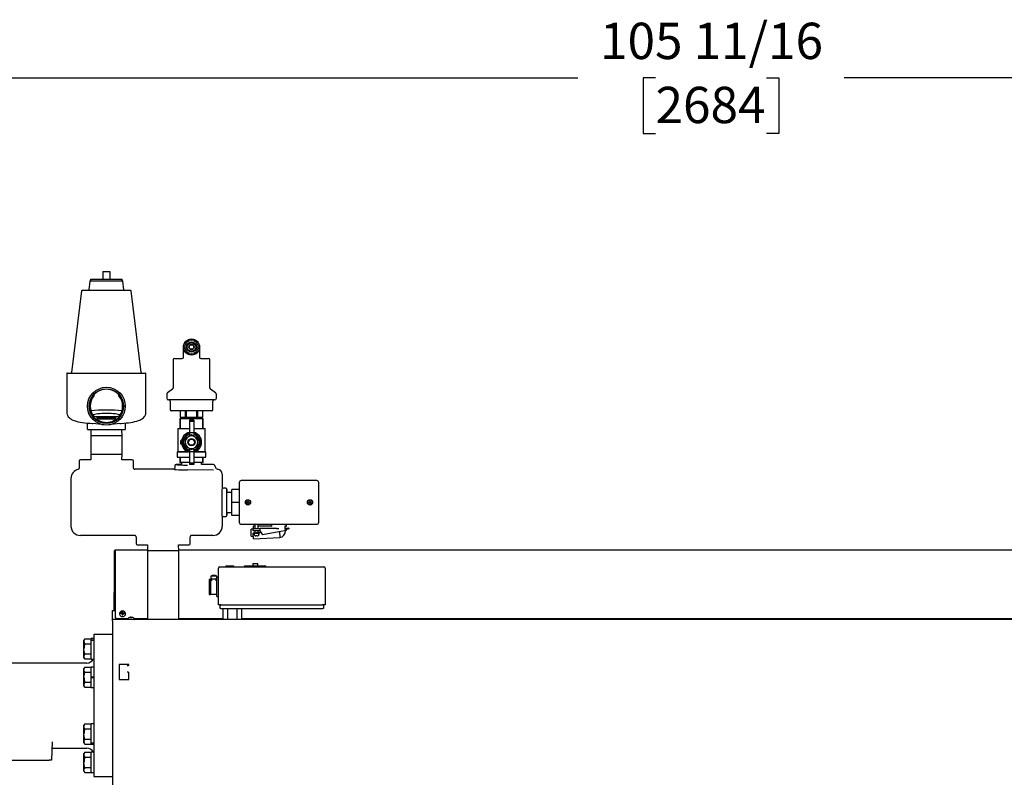
# Model space of a CAD drawing. Units: inches. Extents: x 0.7 to 16.5, y 1 to 10.2.
# Drawn here: x 6.9 to 9, y 6.2 to 7.8 of the extents above; entities that cross this region are included whole.
import ezdxf

# ---------------------------------------------------------------- set-up
doc = ezdxf.new("R2010")
doc.units = ezdxf.units.IN
doc.header["$MEASUREMENT"] = 0
doc.layers.add('FORMAT', color=7, linetype='Continuous')
doc.styles.add('SLDTEXTSTYLE0', font='TXT', dxfattribs={"width": 0.605})
doc.dimstyles.new('SLDDIMSTYLE0', dxfattribs={"dimtxt": 0.08, "dimasz": 0.13, "dimexe": 0, "dimexo": 0.0625, "dimgap": 0.02, "dimtad": 0, "dimtih": 1, "dimtoh": 1, "dimdec": 6, "dimlfac": 24, "dimrnd": 1e-09, "dimzin": 12, "dimdsep": 46, "dimlunit": 5, "dimtxsty": 'SLDTEXTSTYLE0', "dimsah": 1, "dimcen": 0.09, "dimadec": 0, "dimazin": 3, "dimtfac": 1, "dimtdec": 6, "dimtofl": 0, "dimtmove": 0, "dimatfit": 3, "dimfxl": 0, "dimfrac": 2, "dimtolj": 1, "dimtzin": 12, "dimarcsym": 0})

# ---------------------------------------------------------------- blocks, each defined once
blk = doc.blocks.new('_D_5')
at = {"layer": 'FORMAT'}
for p, q in [((6.5814, 6.4914), (6.5814, 7.8198)), ((10.985, 5.8207), (10.985, 7.8198)), ((6.5814, 7.6948), (8.1056, 7.6948)), ((8.2767, 7.6947), (8.2492, 7.6947)), ((8.2492, 7.6947), (8.2492, 7.572)), ((8.5212, 7.6947), (8.5487, 7.6947)), ((8.5487, 7.6947), (8.5487, 7.572)), ((10.985, 7.6948), (8.6922, 7.6948)), ((8.2492, 7.572), (8.2767, 7.572)), ((8.5487, 7.572), (8.5212, 7.572))]:
    blk.add_line(p, q, dxfattribs=at)
for points in [[(6.5814, 7.6948), (6.7114, 7.6748), (6.7114, 7.7148)], [(10.985, 7.6948), (10.855, 7.7148), (10.855, 7.6748)]]:
    blk.add_solid(points, dxfattribs=at)
at = {"layer": 'FORMAT', "char_height": 0.08, "attachment_point": 1, "style": 'SLDTEXTSTYLE0'}
for s, insert in [('105 11/16', (8.1545, 7.8162)), ('2684', (8.2767, 7.6751))]:
    blk.add_mtext(s, dxfattribs=dict(at, insert=insert))

msp = doc.modelspace()

# ---------------------------------------------------------------- linework, layer by layer
at = {"color": 7, "linetype": 'Continuous', "lineweight": 25}
for p, q in [((7.0592705, 7.26870842), (7.0748955, 7.26870842)), ((7.0592705, 7.26870842), (7.0592705, 7.25178134)), ((7.0748955, 7.26870842), (7.0748955, 7.25178134)), ((7.03068531, 7.24673169), (7.02842715, 7.22834044)), ((7.03197768, 7.25178134), (7.03197768, 7.24787509)), ((7.03197768, 7.25178134), (7.10218832, 7.25178134)), ((7.03197768, 7.24787509), (7.10218832, 7.24787509)), ((7.03197768, 7.24787509), (7.10218832, 7.24787509)), ((7.10218832, 7.24787509), (7.10218832, 7.25178134)), ((7.10573886, 7.22834044), (7.1034807, 7.24673169)), ((7.01252136, 7.22605365), (6.99040048, 7.04589349)), ((7.01381374, 7.22719705), (7.12035226, 7.22719705)), ((7.14376553, 7.04589349), (7.12164464, 7.22605365)), ((7.23687467, 7.07890911), (7.23687467, 7.10208759)), ((7.27229133, 7.10208759), (7.27229133, 7.07890911)), ((7.21437467, 7.07427509), (7.21437467, 7.01221444)), ((7.21697883, 7.07687926), (7.2342705, 7.07687926)), ((7.2748955, 7.07687926), (7.29218717, 7.07687926)), ((7.29479133, 7.01221444), (7.29479133, 7.07427509)), ((6.97984342, 7.04344801), (6.97984342, 6.95898567)), ((6.9811455, 7.04475009), (7.1530205, 7.04475009)), ((7.15432258, 6.95898567), (7.15432258, 7.04344801)), ((7.21274966, 7.00904352), (7.20152051, 7.000965)), ((7.30764549, 7.000965), (7.29641635, 7.00904352)), ((7.03951556, 6.9966856), (7.03951556, 6.99469325)), ((7.09465044, 6.99469325), (7.09465044, 6.9966856)), ((7.1998955, 6.99779408), (7.1998955, 6.98953551)), ((7.30536425, 6.98562926), (7.20380175, 6.98562926)), ((7.3092705, 6.98953551), (7.3092705, 6.99779408)), ((7.1086112, 6.97065992), (7.10861819, 6.97332712)), ((7.20729133, 6.98302509), (7.20729133, 6.96406676)), ((7.30187467, 6.96406676), (7.30187467, 6.98302509)), ((7.03932931, 6.94920009), (7.09483669, 6.94920009)), ((7.03951556, 6.9489736), (7.03951556, 6.94698125)), ((7.04519529, 6.94579176), (7.067083, 6.94390566)), ((7.04519529, 6.94579176), (7.067083, 6.94579176)), ((7.067083, 6.94390566), (7.08897072, 6.94579176)), ((7.067083, 6.94579176), (7.067083, 6.94390566)), ((7.067083, 6.94579176), (7.08897072, 6.94579176)), ((7.09465044, 6.94698125), (7.09465044, 6.9489736)), ((7.102531, 6.94993478), (7.10360744, 6.95202695)), ((7.2992705, 6.96146259), (7.2098955, 6.96146259)), ((7.22916633, 6.94479592), (7.22916633, 6.92283759)), ((7.22916633, 6.94479592), (7.23067928, 6.94479592)), ((7.229583, 6.96146259), (7.229583, 6.94729592)), ((7.22959896, 6.94729592), (7.229583, 6.94729592)), ((7.22959896, 6.96146259), (7.22959896, 6.94729592)), ((7.22959896, 6.94729592), (7.23545827, 6.94729592)), ((7.23067928, 6.92283759), (7.23067928, 6.94479592)), ((7.23067928, 6.94479592), (7.25307006, 6.94479592)), ((7.23249967, 6.94729592), (7.23270459, 6.94479592)), ((7.23545827, 6.94729592), (7.24131759, 6.94729592)), ((7.24131759, 6.94729592), (7.24131759, 6.96146259)), ((7.24286437, 6.94729592), (7.24131759, 6.94729592)), ((7.24286437, 6.96146259), (7.24286437, 6.94729592)), ((7.24286437, 6.94729592), (7.254583, 6.94729592)), ((7.25933613, 6.94117092), (7.24982988, 6.94117092)), ((7.24982988, 6.94117092), (7.24982988, 6.93836854)), ((7.25307006, 6.94479592), (7.25307006, 6.94117092)), ((7.25307006, 6.94479592), (7.25609594, 6.94479592)), ((7.254583, 6.94729592), (7.26630164, 6.94729592)), ((7.25609594, 6.94117092), (7.25609594, 6.94479592)), ((7.25609594, 6.94479592), (7.27848672, 6.94479592)), ((7.25933613, 6.94117092), (7.25933613, 6.93836854)), ((7.26630164, 6.94729592), (7.26630164, 6.96146259)), ((7.26784841, 6.94729592), (7.26630164, 6.94729592)), ((7.26784841, 6.96146259), (7.26784841, 6.94729592)), ((7.26784841, 6.94729592), (7.27370773, 6.94729592)), ((7.27370773, 6.94729592), (7.27956705, 6.94729592)), ((7.27646142, 6.94479592), (7.27666633, 6.94729592)), ((7.27848672, 6.94479592), (7.27848672, 6.92283759)), ((7.27848672, 6.94479592), (7.27999967, 6.94479592)), ((7.27956705, 6.94729592), (7.27956705, 6.96146259)), ((7.279583, 6.94729592), (7.27956705, 6.94729592)), ((7.279583, 6.94729592), (7.279583, 6.96146259)), ((7.27999967, 6.92283759), (7.27999967, 6.94479592)), ((7.02541633, 6.92105217), (7.02541633, 6.93458768)), ((7.02736946, 6.91975009), (7.02671842, 6.91975009)), ((7.06643196, 6.91975009), (7.02736946, 6.91975009)), ((7.03289106, 6.91975009), (7.03249967, 6.90717926)), ((7.04805043, 6.93996878), (7.05073737, 6.93996878)), ((7.06773404, 6.91975009), (7.06643196, 6.91975009)), ((7.10679654, 6.91975009), (7.06773404, 6.91975009)), ((7.08342863, 6.93996878), (7.08611557, 6.93996878)), ((7.10166633, 6.90717926), (7.10127494, 6.91975009)), ((7.10744758, 6.91975009), (7.10679654, 6.91975009)), ((7.10874967, 6.93459521), (7.10874967, 6.92105217)), ((7.22433961, 6.92283759), (7.22433961, 6.87197028)), ((7.22433961, 6.92283759), (7.24982988, 6.92283759)), ((7.25933613, 6.93836854), (7.24982988, 6.93836854)), ((7.24982988, 6.93836854), (7.24982988, 6.91320399)), ((7.25933613, 6.93836854), (7.25933613, 6.91320399)), ((7.25933613, 6.92283759), (7.28482639, 6.92283759)), ((7.28482639, 6.87197028), (7.28482639, 6.92283759)), ((7.03249967, 6.90717926), (7.03249967, 6.86622092)), ((7.03249967, 6.90717926), (7.10166633, 6.90717926)), ((7.10166633, 6.86622092), (7.10166633, 6.90717926)), ((7.24765136, 6.90434354), (7.24071972, 6.90034156)), ((7.24071972, 6.90034156), (7.24071972, 6.89233759)), ((7.254583, 6.90834553), (7.24765136, 6.90434354)), ((7.25933613, 6.91320399), (7.24982988, 6.91320399)), ((7.24982988, 6.91320399), (7.24982988, 6.90744664)), ((7.24982988, 6.90744664), (7.25302609, 6.90744664)), ((7.26151464, 6.90434354), (7.254583, 6.90834553)), ((7.25613991, 6.90744664), (7.25933613, 6.90744664)), ((7.25933613, 6.91320399), (7.25933613, 6.90744664)), ((7.26844628, 6.90034156), (7.26151464, 6.90434354)), ((7.26844628, 6.89233759), (7.26844628, 6.90034156)), ((7.23109342, 6.88829743), (7.23109342, 6.89637775)), ((7.23271347, 6.89637775), (7.23109342, 6.89637775)), ((7.23271347, 6.88829743), (7.23109342, 6.88829743)), ((7.24071972, 6.89233759), (7.24071972, 6.88433362)), ((7.24071972, 6.88433362), (7.24765136, 6.88033164)), ((7.24765136, 6.88033164), (7.254583, 6.87632965)), ((7.24982988, 6.87722854), (7.24982988, 6.87147119)), ((7.25302609, 6.87722854), (7.24982988, 6.87722854)), ((7.254583, 6.87632965), (7.26151464, 6.88033164)), ((7.25933613, 6.87722854), (7.25613991, 6.87722854)), ((7.25933613, 6.87722854), (7.25933613, 6.87147119)), ((7.26151464, 6.88033164), (7.26844628, 6.88433362)), ((7.26844628, 6.88433362), (7.26844628, 6.89233759)), ((7.03249967, 6.86622092), (7.03289111, 6.8536485)), ((7.03249967, 6.86622092), (7.10166633, 6.86622092)), ((7.10127489, 6.8536485), (7.10166633, 6.86622092)), ((7.22281217, 6.87133759), (7.22281217, 6.85950426)), ((7.22281217, 6.87133759), (7.24726186, 6.87133759)), ((7.22281217, 6.85950426), (7.24982988, 6.85950426)), ((7.22433961, 6.87197028), (7.22370692, 6.87133759)), ((7.22433961, 6.87197028), (7.24565151, 6.87197028)), ((7.22916633, 6.85950426), (7.22916633, 6.84767092)), ((7.23067928, 6.84767092), (7.23067928, 6.85950426)), ((7.25933613, 6.87147119), (7.24982988, 6.87147119)), ((7.24982988, 6.87147119), (7.24982988, 6.84630664)), ((7.25933613, 6.87147119), (7.25933613, 6.84630664)), ((7.25933613, 6.85950426), (7.28635383, 6.85950426)), ((7.26190414, 6.87133759), (7.28635383, 6.87133759)), ((7.2635145, 6.87197028), (7.28482639, 6.87197028)), ((7.27848672, 6.85950426), (7.27848672, 6.84767092)), ((7.27999967, 6.84767092), (7.27999967, 6.85950426)), ((7.28545908, 6.87133759), (7.28482639, 6.87197028)), ((7.28635383, 6.85950426), (7.28635383, 6.87133759)), ((7.00734521, 6.85104434), (7.00734521, 6.83542251)), ((7.03289111, 6.8536485), (7.00994938, 6.8536485)), ((7.00994938, 6.85364692), (7.00994938, 6.8536485)), ((7.12421662, 6.8536485), (7.10127489, 6.8536485)), ((7.12421662, 6.85364692), (7.12421662, 6.8536485)), ((7.12682079, 6.83542251), (7.12682079, 6.85104434)), ((7.21552061, 6.83281676), (7.12942416, 6.83281676)), ((7.21812467, 6.84062767), (7.21812467, 6.83542251)), ((7.23244341, 6.84323184), (7.22072883, 6.84323184)), ((7.22072883, 6.84323184), (7.22072883, 6.84323025)), ((7.22916633, 6.84767092), (7.23067928, 6.84767092)), ((7.24982988, 6.84767092), (7.23067928, 6.84767092)), ((7.23228912, 6.84767092), (7.23244341, 6.84323184)), ((7.25933613, 6.84630664), (7.24982988, 6.84630664)), ((7.24982988, 6.84630664), (7.24982988, 6.84350426)), ((7.25933613, 6.84350426), (7.24982988, 6.84350426)), ((7.27848672, 6.84767092), (7.25933613, 6.84767092)), ((7.25933613, 6.84630664), (7.25933613, 6.84350426)), ((7.27672259, 6.84323184), (7.27687688, 6.84767092)), ((7.30314352, 6.84323184), (7.27672259, 6.84323184)), ((7.27848672, 6.84767092), (7.27999967, 6.84767092)), ((7.30314352, 6.84323025), (7.30314352, 6.84323184)), ((7.30539846, 6.84193035), (7.30539743, 6.84192975)), ((7.30991061, 6.83411983), (7.30539846, 6.84193035)), ((6.988958, 6.81254114), (6.988958, 6.70780407)), ((7.3028432, 6.83097258), (7.24475818, 6.83149969)), ((7.32229133, 6.82240957), (7.32229133, 6.79375414)), ((7.33010225, 6.79115009), (7.32489709, 6.79115009)), ((7.35979133, 6.80351454), (7.35979133, 6.71628564)), ((7.53028079, 6.80802509), (7.36430188, 6.80802509)), ((7.53479133, 6.71628564), (7.53479133, 6.80351454)), ((7.33270483, 6.78854592), (7.33270641, 6.78854592)), ((7.33270641, 6.78177509), (7.33270641, 6.78854592)), ((7.34312467, 6.78177509), (7.33270641, 6.78177509)), ((7.35979133, 6.78854592), (7.34312467, 6.78854592)), ((7.34312467, 6.75990009), (7.34312467, 6.78854592)), ((7.35979133, 6.75990009), (7.34312467, 6.75990009)), ((7.34312467, 6.73125426), (7.34312467, 6.75990009)), ((7.37722108, 6.76048898), (7.37607305, 6.76048898)), ((7.37607305, 6.7593112), (7.37722108, 6.7593112)), ((7.37803286, 6.76082523), (7.37722108, 6.76048898)), ((7.37722108, 6.7593112), (7.37803286, 6.75897495)), ((7.37836911, 6.76163701), (7.37803286, 6.76082523)), ((7.37803286, 6.75897495), (7.37836911, 6.75816317)), ((7.37836911, 6.76278505), (7.37836911, 6.76163701)), ((7.37836911, 6.75816317), (7.37836911, 6.75701514)), ((7.37954689, 6.76163701), (7.37954689, 6.76278505)), ((7.37988314, 6.76082523), (7.37954689, 6.76163701)), ((7.37954689, 6.75816317), (7.37988314, 6.75897495)), ((7.37954689, 6.75701514), (7.37954689, 6.75816317)), ((7.38069492, 6.76048898), (7.37988314, 6.76082523)), ((7.37988314, 6.75897495), (7.38069492, 6.7593112)), ((7.38184296, 6.76048898), (7.38069492, 6.76048898)), ((7.38069492, 6.7593112), (7.38184296, 6.7593112)), ((7.51388775, 6.76048898), (7.51273971, 6.76048898)), ((7.51273971, 6.7593112), (7.51388775, 6.7593112)), ((7.51469953, 6.76082523), (7.51388775, 6.76048898)), ((7.51388775, 6.7593112), (7.51469953, 6.75897495)), ((7.51503578, 6.76163701), (7.51469953, 6.76082523)), ((7.51469953, 6.75897495), (7.51503578, 6.75816317)), ((7.51503578, 6.76278505), (7.51503578, 6.76163701)), ((7.51503578, 6.75816317), (7.51503578, 6.75701514)), ((7.51621356, 6.76163701), (7.51621356, 6.76278505)), ((7.51654981, 6.76082523), (7.51621356, 6.76163701)), ((7.51621356, 6.75816317), (7.51654981, 6.75897495)), ((7.51621356, 6.75701514), (7.51621356, 6.75816317)), ((7.51736159, 6.76048898), (7.51654981, 6.76082523)), ((7.51654981, 6.75897495), (7.51736159, 6.7593112)), ((7.51850962, 6.76048898), (7.51736159, 6.76048898)), ((7.51736159, 6.7593112), (7.51850962, 6.7593112)), ((7.32229133, 6.72604605), (7.32229133, 6.70780407)), ((7.32489709, 6.72865009), (7.33010225, 6.72865009)), ((7.33270641, 6.73125426), (7.33270483, 6.73125426)), ((7.33270641, 6.73802509), (7.34312467, 6.73802509)), ((7.33270641, 6.73125426), (7.33270641, 6.73802509)), ((7.35979133, 6.73125426), (7.34312467, 6.73125426)), ((7.36430188, 6.71177509), (7.53028079, 6.71177509)), ((7.390208, 6.70704592), (7.390208, 6.70207925)), ((7.390208, 6.69807925), (7.390208, 6.70207925)), ((7.39443717, 6.70746259), (7.39062467, 6.70746259)), ((7.39062467, 6.70249592), (7.40491633, 6.70249592)), ((7.39443717, 6.71177509), (7.39443717, 6.7117333)), ((7.39447896, 6.71177509), (7.39443717, 6.7117333)), ((7.39443717, 6.7117333), (7.39443717, 6.70249592)), ((7.39443717, 6.7117333), (7.40110383, 6.7117333)), ((7.40110383, 6.7117333), (7.40106204, 6.71177509)), ((7.40110383, 6.7117333), (7.40110383, 6.71177509)), ((7.40110383, 6.70249592), (7.40110383, 6.7117333)), ((7.43031263, 6.70746259), (7.40110383, 6.70746259)), ((7.40491633, 6.70249592), (7.40574967, 6.70249592)), ((7.405333, 6.70207925), (7.405333, 6.69807925)), ((7.44203737, 6.70249592), (7.40574967, 6.70249592)), ((7.43072883, 6.71177509), (7.43072883, 6.70787882)), ((7.44203737, 6.70249592), (7.44729133, 6.70207925)), ((7.46035383, 6.70749779), (7.46035383, 6.70113573)), ((7.46343717, 6.70733759), (7.46035383, 6.70733759)), ((7.46035383, 6.70295658), (7.46058428, 6.70300051)), ((7.46058428, 6.70300051), (7.46822824, 6.70343457)), ((7.46385383, 6.70775426), (7.46385383, 6.71177509)), ((7.46866786, 6.70304219), (7.46873636, 6.7018358)), ((7.12974184, 6.68698342), (7.00977864, 6.68698342)), ((7.13234521, 6.68437767), (7.13234521, 6.66875584)), ((7.25182079, 6.66875584), (7.25182079, 6.68437767)), ((7.30147069, 6.68698342), (7.25442416, 6.68698342)), ((7.390208, 6.70096381), (7.38617906, 6.70085831)), ((7.38617906, 6.68523331), (7.38617906, 6.70085831)), ((7.38617906, 6.68523331), (7.39072556, 6.68511425)), ((7.39026604, 6.69320655), (7.40453472, 6.69401679)), ((7.39026604, 6.69320655), (7.39033455, 6.69200016)), ((7.39037496, 6.69128843), (7.39033455, 6.69200016)), ((7.39101958, 6.67993627), (7.39037496, 6.69128843)), ((7.40491633, 6.69766258), (7.39062467, 6.69766258)), ((7.40421085, 6.69237078), (7.39077416, 6.69160779)), ((7.3914592, 6.67954389), (7.44886672, 6.68280373)), ((7.39256217, 6.69124997), (7.39256217, 6.68924997)), ((7.39274695, 6.68924997), (7.39256217, 6.68924997)), ((7.39274695, 6.68872913), (7.39274695, 6.68924997)), ((7.39443717, 6.69766258), (7.39443717, 6.69344341)), ((7.39543214, 6.69187497), (7.40235383, 6.69187497)), ((7.39555893, 6.68612497), (7.39641633, 6.68612497)), ((7.39647456, 6.68645518), (7.39641633, 6.68612497)), ((7.39906644, 6.68645518), (7.39647456, 6.68645518)), ((7.39912467, 6.68612497), (7.39906644, 6.68645518)), ((7.39912467, 6.68612497), (7.39998207, 6.68612497)), ((7.40110383, 6.69382197), (7.40110383, 6.69766258)), ((7.40110383, 6.69187497), (7.40110383, 6.69219435)), ((7.40279406, 6.68924997), (7.40279406, 6.68872913)), ((7.40297883, 6.68924997), (7.40279406, 6.68924997)), ((7.40297883, 6.68924997), (7.40297883, 6.69124997)), ((7.40453472, 6.69401679), (7.40495072, 6.69404041)), ((7.40453472, 6.69401679), (7.40460323, 6.6928104)), ((7.40491633, 6.69766258), (7.40508688, 6.69766258)), ((7.40495072, 6.69404041), (7.40726506, 6.69417183)), ((7.40536995, 6.69745425), (7.41063827, 6.68832925)), ((7.41063827, 6.68832925), (7.41107494, 6.68840625)), ((7.44729133, 6.69479217), (7.41107494, 6.68840625)), ((7.46385383, 6.69771259), (7.44729133, 6.69479217)), ((7.4481771, 6.69494836), (7.44886672, 6.68280373)), ((7.46035383, 6.70129592), (7.46343717, 6.70129592)), ((7.46168876, 6.69733083), (7.46169265, 6.69726245)), ((7.46222208, 6.70146589), (7.46832037, 6.70181218)), ((7.46385383, 6.69771259), (7.46385383, 6.70087926)), ((7.46873636, 6.7018358), (7.46832037, 6.70181218)), ((7.13494938, 6.66615326), (7.13494938, 6.66615168)), ((7.13494938, 6.66615168), (7.15789111, 6.66615168)), ((7.15789111, 6.66615168), (7.15749967, 6.65357926)), ((7.22627489, 6.66615168), (7.24921662, 6.66615168)), ((7.22666633, 6.65357926), (7.22627489, 6.66615168)), ((7.24921662, 6.66615326), (7.24921662, 6.66615168)), ((7.084333, 6.65220623), (7.08433368, 6.65226362)), ((7.084333, 6.65220623), (7.085833, 6.65220623)), ((7.084333, 6.65220623), (7.084333, 6.56260114)), ((7.08583332, 6.65223249), (7.08433368, 6.65226362)), ((7.085833, 6.65220623), (7.08583332, 6.65223249)), ((7.085833, 6.65220623), (7.085833, 6.56260114)), ((7.08612186, 6.65315582), (7.08612186, 6.65246255)), ((7.08612763, 6.65291079), (7.08612763, 6.50899258)), ((7.15753321, 6.65465668), (7.08673394, 6.65465668)), ((7.15749967, 6.65357926), (7.15749967, 6.50216305)), ((7.22666633, 6.65357926), (7.15749967, 6.65357926)), ((10.37481985, 6.65465668), (7.22663279, 6.65465668)), ((7.22666633, 6.50216305), (7.22666633, 6.65357926)), ((7.31431217, 6.53464453), (7.31431217, 6.61537369)), ((7.31691633, 6.61797786), (7.3195205, 6.61797786)), ((7.3195205, 6.61797786), (7.54347883, 6.61797786)), ((7.32993717, 6.62058203), (7.32993717, 6.61797786)), ((7.32993717, 6.62058203), (7.34743717, 6.62058203)), ((7.34743717, 6.62058203), (7.34743717, 6.61797786)), ((7.37160383, 6.62058203), (7.37160383, 6.61797786)), ((7.37160383, 6.62058203), (7.39504133, 6.62058203)), ((7.389708, 6.62528203), (7.389708, 6.62058203)), ((7.389708, 6.62528203), (7.39504133, 6.62528203)), ((7.39504133, 6.62528203), (7.40037467, 6.62528203)), ((7.39504133, 6.62058203), (7.41847883, 6.62058203)), ((7.40037467, 6.62058203), (7.40037467, 6.62528203)), ((7.41847883, 6.61797786), (7.41847883, 6.62058203)), ((7.54347883, 6.61797786), (7.546083, 6.61797786)), ((7.54868717, 6.61537369), (7.54868717, 6.53464453)), ((7.29737467, 6.59720703), (7.29737467, 6.59195703)), ((7.31041633, 6.59720703), (7.29737467, 6.59720703)), ((7.30025216, 6.59877932), (7.30017084, 6.59877932)), ((7.30312146, 6.59877932), (7.30308082, 6.5992438)), ((7.30466954, 6.59877932), (7.30312146, 6.59877932)), ((7.30471018, 6.5992438), (7.30466954, 6.59877932)), ((7.30762016, 6.59877932), (7.30753884, 6.59877932)), ((7.31041633, 6.59195703), (7.31041633, 6.59720703)), ((7.31431217, 6.59456119), (7.31056217, 6.59456119)), ((7.31056217, 6.57372786), (7.31056217, 6.59456119)), ((7.2963955, 6.59018619), (7.29347883, 6.59018619)), ((7.29347883, 6.59018619), (7.29347883, 6.55726953)), ((7.2963955, 6.59018619), (7.2963955, 6.55726953)), ((7.29868717, 6.58935286), (7.2963955, 6.58935286)), ((7.29737467, 6.59195703), (7.3038955, 6.59195703)), ((7.29868717, 6.59133203), (7.29868717, 6.5871237)), ((7.3038955, 6.59195703), (7.31041633, 6.59195703)), ((7.30909256, 6.58717301), (7.30909304, 6.58742592)), ((7.30910383, 6.58717301), (7.30910383, 6.59133203)), ((7.30993717, 6.58935286), (7.30910383, 6.58935286)), ((7.31056217, 6.55289453), (7.31056217, 6.57372786)), ((7.084333, 6.56260114), (7.085833, 6.56260114)), ((7.084333, 6.56260114), (7.084333, 6.56238835)), ((7.085833, 6.56238835), (7.084333, 6.56238835)), ((7.084333, 6.56238835), (7.084333, 6.56168358)), ((7.084333, 6.5220866), (7.084333, 6.56168358)), ((7.085833, 6.56238835), (7.085833, 6.56260114)), ((7.085833, 6.56168358), (7.085833, 6.56238835)), ((7.08594396, 6.5673502), (7.08594396, 6.56119141)), ((7.08594396, 6.5673502), (7.08612763, 6.5673502)), ((7.29347883, 6.55726953), (7.2963955, 6.55726953)), ((7.2963955, 6.55810286), (7.30993717, 6.55810286)), ((7.31056217, 6.55289453), (7.31431217, 6.55289453)), ((7.3195205, 6.53464453), (7.31431217, 6.53464453)), ((7.31741633, 6.52632369), (7.31741633, 6.53464453)), ((7.3195205, 6.53464453), (7.54347883, 6.53464453)), ((7.54868717, 6.53464453), (7.54347883, 6.53464453)), ((7.545583, 6.53464453), (7.545583, 6.52632369)), ((7.08079133, 6.50297085), (7.08079133, 6.5220866)), ((7.08079133, 6.5220866), (7.08612763, 6.5220866)), ((7.08612763, 6.50843067), (7.08612763, 6.50899258)), ((7.095958, 6.51460194), (7.095958, 6.51435259)), ((7.09992366, 6.51488525), (7.09914583, 6.51588322)), ((7.10074909, 6.51607731), (7.1007966, 6.51608976)), ((7.1007966, 6.51494318), (7.10074909, 6.5149496)), ((7.10189419, 6.51471336), (7.10166556, 6.51462556)), ((7.10196158, 6.51477585), (7.10189419, 6.51471336)), ((7.10238819, 6.51573078), (7.10196158, 6.51477585)), ((7.10204802, 6.51725006), (7.1020582, 6.5172911)), ((7.1020582, 6.51373581), (7.10204802, 6.51378288)), ((7.1023946, 6.51237038), (7.10205471, 6.51376301)), ((7.10239767, 6.51618648), (7.10209546, 6.51861808)), ((7.10239767, 6.51577496), (7.10238819, 6.51573078)), ((7.10238819, 6.51238908), (7.10239767, 6.51234489)), ((7.10239767, 6.51618648), (7.10239767, 6.51577496)), ((7.10239767, 6.51234489), (7.10239767, 6.51205652)), ((7.102935, 6.51618648), (7.10323721, 6.51861808)), ((7.102935, 6.51577496), (7.102935, 6.51618648)), ((7.10294448, 6.51573078), (7.102935, 6.51577496)), ((7.102935, 6.51234489), (7.10294448, 6.51238908)), ((7.102935, 6.51205652), (7.102935, 6.51234489)), ((7.10327796, 6.51376301), (7.10293807, 6.51237038)), ((7.10337109, 6.51477585), (7.10294448, 6.51573078)), ((7.10327447, 6.5172911), (7.10328465, 6.51725006)), ((7.10328465, 6.51378288), (7.10327447, 6.51373581)), ((7.10343848, 6.51471336), (7.10337109, 6.51477585)), ((7.10366655, 6.51462577), (7.10343848, 6.51471336)), ((7.10453607, 6.51608976), (7.10458358, 6.51607731)), ((7.10458358, 6.5149496), (7.10453607, 6.51494318)), ((7.10540901, 6.51488525), (7.10618684, 6.51588322)), ((7.10937467, 6.51435259), (7.10937467, 6.51460194)), ((7.11975493, 6.50676999), (7.11970742, 6.50676194)), ((7.12101653, 6.50676194), (7.12100635, 6.50676999)), ((7.12101653, 6.50676194), (7.12105379, 6.50633606)), ((7.12219554, 6.50633606), (7.1222328, 6.50676194)), ((7.12224298, 6.50676999), (7.1222328, 6.50676194)), ((7.12354192, 6.50676194), (7.1234944, 6.50676999)), ((7.31949967, 6.52632369), (7.31741633, 6.52632369)), ((7.31949967, 6.52632369), (7.54349967, 6.52632369)), ((7.32434351, 6.50216305), (7.32434351, 6.52632369)), ((7.33456742, 6.50216305), (7.33456742, 6.52632369)), ((7.35501525, 6.50216305), (7.35501525, 6.52632369)), ((7.36523916, 6.50216305), (7.36523916, 6.52632369)), ((7.545583, 6.52632369), (7.54349967, 6.52632369)), ((7.08079133, 6.50297085), (7.08079133, 6.50216305)), ((10.38079133, 6.50216305), (7.08079133, 6.50216305)), ((7.08079133, 6.49937139), (7.08079133, 6.50216305)), ((7.08079133, 6.49937139), (7.08079133, 6.09041305)), ((7.0915443, 6.50397034), (7.11491633, 6.50397034)), ((7.0915443, 6.50340843), (7.11491633, 6.50340843)), ((7.11491633, 6.50432868), (7.11491633, 6.50264222)), ((7.11805817, 6.50633606), (7.11810416, 6.50633606)), ((7.12105379, 6.50633606), (7.12219554, 6.50633606)), ((7.12514518, 6.50633606), (7.12519116, 6.50633606)), ((7.128333, 6.50264222), (7.128333, 6.50432868)), ((7.128333, 6.50397034), (7.15749967, 6.50397034)), ((7.128333, 6.50340843), (7.15749967, 6.50340843)), ((7.141208, 6.50297085), (7.141208, 6.50340843)), ((7.141208, 6.50297085), (7.141208, 6.50216305)), ((7.141208, 6.50251937), (7.15287467, 6.50251937)), ((7.15287467, 6.50251937), (7.15287467, 6.50340843)), ((7.15287467, 6.50251937), (7.15287467, 6.50216305)), ((7.15437467, 6.50216305), (7.15437467, 6.50344265)), ((7.22666633, 6.50397034), (7.32434351, 6.50397034)), ((7.22666633, 6.50340843), (7.32434351, 6.50340843)), ((7.258708, 6.50340843), (7.258708, 6.50297085)), ((7.258708, 6.50216305), (7.258708, 6.50297085)), ((7.36523916, 6.50397034), (10.08509351, 6.50397034)), ((7.36523916, 6.50340843), (10.08509351, 6.50340843)), ((7.08079133, 6.46869592), (7.039708, 6.46869592)), ((7.039708, 6.46869592), (7.039708, 6.15619592)), ((7.01938577, 6.45967509), (7.01766633, 6.45669695)), ((7.01766633, 6.4541178), (7.01766633, 6.45669695)), ((7.01766633, 6.43744592), (7.01766633, 6.4541178)), ((7.01938577, 6.45967509), (7.033208, 6.45967509)), ((7.01938577, 6.44856051), (7.033208, 6.44856051)), ((7.033208, 6.45951715), (7.033208, 6.45967509)), ((7.033208, 6.45656163), (7.033208, 6.45951884)), ((7.033208, 6.45636611), (7.033208, 6.45656163)), ((7.033208, 6.44856051), (7.033208, 6.45636611)), ((7.033208, 6.44856051), (7.033208, 6.44871845)), ((7.033208, 6.44824462), (7.033208, 6.44856051)), ((7.033208, 6.42664723), (7.033208, 6.44824462)), ((7.03930175, 6.45992509), (7.03361425, 6.45992509)), ((7.03361425, 6.45691345), (7.03930175, 6.45691345)), ((7.03361425, 6.45671433), (7.03930175, 6.45671433)), ((7.01766633, 6.42077405), (7.01766633, 6.43744592)), ((7.01766633, 6.4181949), (7.01766633, 6.42077405)), ((7.01938577, 6.42633134), (7.033208, 6.42633134)), ((7.033208, 6.42633134), (7.033208, 6.42664723)), ((7.033208, 6.4261734), (7.033208, 6.42633134)), ((7.033208, 6.41537301), (7.033208, 6.4261734)), ((7.024083, 6.40619592), (6.852208, 6.40619592)), ((7.01766633, 6.4181949), (7.01938577, 6.41521676)), ((7.01938577, 6.41521676), (7.033208, 6.41521676)), ((7.033208, 6.41521676), (7.033208, 6.4153747)), ((7.03361425, 6.41496676), (7.0381244, 6.41496676)), ((7.116208, 6.40291305), (7.09537467, 6.40291305)), ((7.09537467, 6.40291305), (7.09537467, 6.36957972)), ((7.11277479, 6.40082972), (7.11524967, 6.40082972)), ((7.116208, 6.40082972), (7.11524967, 6.40082972)), ((7.116208, 6.40082972), (7.116208, 6.40291305)), ((7.01938577, 6.39717509), (7.01766633, 6.39419695)), ((7.01766633, 6.3916178), (7.01766633, 6.39419695)), ((7.01766633, 6.37494592), (7.01766633, 6.3916178)), ((7.01938577, 6.39717509), (7.033208, 6.39717509)), ((7.01938577, 6.38606051), (7.033208, 6.38606051)), ((7.033208, 6.39701715), (7.033208, 6.39717509)), ((7.033208, 6.38606051), (7.033208, 6.39701884)), ((7.033208, 6.38606051), (7.033208, 6.38621845)), ((7.033208, 6.38574462), (7.033208, 6.38606051)), ((7.033208, 6.37494592), (7.033208, 6.38574462)), ((7.03930175, 6.39742509), (7.03361425, 6.39742509)), ((7.11524967, 6.38624639), (7.11277479, 6.38624639)), ((7.11524967, 6.38624639), (7.116208, 6.38624639)), ((7.116208, 6.36957972), (7.116208, 6.38624639)), ((7.01766633, 6.35827405), (7.01766633, 6.37494592)), ((7.01766633, 6.3556949), (7.01766633, 6.35827405)), ((7.01766633, 6.3556949), (7.01938577, 6.35271676)), ((7.01938577, 6.36383134), (7.033208, 6.36383134)), ((7.03361425, 6.37494592), (7.033208, 6.37494592)), ((7.033208, 6.3746099), (7.033208, 6.37494592)), ((7.033208, 6.3746099), (7.033208, 6.3745607)), ((7.033208, 6.36414723), (7.033208, 6.3745607)), ((7.033208, 6.36383134), (7.033208, 6.36414723)), ((7.033208, 6.35287301), (7.033208, 6.36383134)), ((7.033208, 6.3636734), (7.033208, 6.36383134)), ((7.03361425, 6.37494592), (7.03930175, 6.37494592)), ((7.03361425, 6.37455361), (7.03930175, 6.37455361)), ((7.033833, 6.37494592), (7.033833, 6.37460995)), ((7.03930175, 6.37470123), (7.033833, 6.37470123)), ((7.039708, 6.37494592), (7.03930175, 6.37494592)), ((7.09537467, 6.36957972), (7.116208, 6.36957972)), ((7.01938577, 6.35271676), (7.033208, 6.35271676)), ((7.033208, 6.35271676), (7.033208, 6.3528747)), ((7.03361425, 6.35246676), (7.03930175, 6.35246676)), ((7.01938577, 6.27217509), (7.01766633, 6.26919695)), ((7.01766633, 6.2666178), (7.01766633, 6.26919695)), ((7.01938577, 6.27217509), (7.033208, 6.27217509)), ((7.033208, 6.27201715), (7.033208, 6.27217509)), ((7.033208, 6.26106051), (7.033208, 6.27201884)), ((7.03930175, 6.27242509), (7.03361425, 6.27242509)), ((7.01766633, 6.24994592), (7.01766633, 6.2666178)), ((7.01766633, 6.23327405), (7.01766633, 6.24994592)), ((7.01938577, 6.26106051), (7.033208, 6.26106051)), ((7.033208, 6.26106051), (7.033208, 6.26121845)), ((7.033208, 6.26074462), (7.033208, 6.26106051)), ((7.033208, 6.23914723), (7.033208, 6.26074462)), ((6.9473528, 6.23238773), (6.945958, 6.19244592)), ((7.01766633, 6.2306949), (7.01766633, 6.23327405)), ((7.01766633, 6.2306949), (7.01938577, 6.22771676)), ((7.01938577, 6.23883134), (7.033208, 6.23883134)), ((7.01938577, 6.22771676), (7.033208, 6.22771676)), ((7.033208, 6.23883134), (7.033208, 6.23914723)), ((7.033208, 6.23083022), (7.033208, 6.23883134)), ((7.033208, 6.2386734), (7.033208, 6.23883134)), ((7.033208, 6.23083022), (7.033208, 6.23064052)), ((7.033208, 6.22787301), (7.033208, 6.23064052)), ((7.033208, 6.22771676), (7.033208, 6.2278747)), ((7.03361425, 6.23047839), (7.03930175, 6.23047839)), ((7.03361425, 6.2302852), (7.03930175, 6.2302852)), ((7.03361425, 6.22746676), (7.03930175, 6.22746676)), ((6.94938949, 6.21869592), (7.024083, 6.21869592)), ((7.01938577, 6.20967509), (7.01766633, 6.20669695)), ((7.01766633, 6.2041178), (7.01766633, 6.20669695)), ((7.01766633, 6.18744592), (7.01766633, 6.2041178)), ((7.01938577, 6.20967509), (7.033208, 6.20967509)), ((7.033208, 6.20951715), (7.033208, 6.20967509)), ((7.033208, 6.19856051), (7.033208, 6.20951884)), ((7.0381244, 6.20992509), (7.03361425, 6.20992509)), ((6.69594531, 6.19244592), (6.94075284, 6.19244592)), ((6.945958, 6.19244592), (6.94075284, 6.19244592)), ((7.01766633, 6.17077405), (7.01766633, 6.18744592)), ((7.01938577, 6.19856051), (7.033208, 6.19856051)), ((7.033208, 6.19856051), (7.033208, 6.19871845)), ((7.033208, 6.19824462), (7.033208, 6.19856051)), ((7.033208, 6.17664723), (7.033208, 6.19824462)), ((7.01766633, 6.1681949), (7.01766633, 6.17077405)), ((7.01766633, 6.1681949), (7.01938577, 6.16521676)), ((7.01938577, 6.17633134), (7.033208, 6.17633134)), ((7.01938577, 6.16521676), (7.033208, 6.16521676)), ((7.033208, 6.17633134), (7.033208, 6.17664723)), ((7.033208, 6.16537301), (7.033208, 6.17633134)), ((7.033208, 6.1761734), (7.033208, 6.17633134)), ((7.033208, 6.16521676), (7.033208, 6.1653747)), ((7.03361425, 6.16496676), (7.03930175, 6.16496676)), ((7.039708, 6.15619592), (7.08079133, 6.15619592))]:
    msp.add_line(p, q, dxfattribs=at)
at = {"color": 7, "linetype": 'Continuous', "lineweight": 25, "flags": 128}
for points in [[(6.97985538, 6.958959), (6.98008306, 6.9561219), (6.98078484, 6.95336239), (6.98185889, 6.9508763), (6.98321833, 6.94868588), (6.98478786, 6.9467886), (6.98651922, 6.94515474), (6.98841144, 6.94373005), (6.99053263, 6.94244368), (6.99305712, 6.94121262), (6.99634764, 6.93994071), (7.0008431, 6.93859418), (7.00494553, 6.93761961), (7.00966132, 6.93670059), (7.01453115, 6.9359154), (7.01960778, 6.93523172), (7.02490713, 6.93463526), (7.03042269, 6.93411991), (7.03580114, 6.93370631), (7.03735006, 6.93360198)], [(7.02777434, 6.95817959), (7.02975321, 6.95332402), (7.03163501, 6.94993478)], [(7.03951556, 6.94698125), (7.04369187, 6.94296136), (7.04858982, 6.93955765)], [(7.08557618, 6.93955765), (7.09036267, 6.9428701), (7.09465044, 6.94698125)], [(7.09681595, 6.93360198), (7.09983254, 6.93381111), (7.10544186, 6.93426817), (7.11082386, 6.93480028), (7.11596098, 6.93540865), (7.1208368, 6.93609617), (7.12544544, 6.93686992), (7.12979835, 6.93774563), (7.13393918, 6.9387588), (7.13798021, 6.93999652), (7.14219216, 6.94170784), (7.14463764, 6.94301849), (7.14677361, 6.94445848), (7.14868835, 6.94609123), (7.15040864, 6.94797643), (7.15190047, 6.95014495), (7.15309321, 6.95258448), (7.153911, 6.95524113), (7.15431075, 6.95834727), (7.15427843, 6.95898604)], [(7.4421663, 6.70291258), (7.44471257, 6.70263867), (7.44729133, 6.70207925)], [(7.46165747, 6.70129592), (7.46185923, 6.70139874), (7.46222208, 6.70146589)], [(7.08673394, 6.6546237), (7.08665777, 6.65465009), (7.08633597, 6.65436156), (7.08615925, 6.65373526), (7.08612763, 6.65291079)], [(7.10266633, 6.50838208), (7.10464365, 6.50865841), (7.10644527, 6.50946285), (7.10791112, 6.51072392), (7.10891095, 6.51232957), (7.10935591, 6.51413713), (7.10920648, 6.51598599), (7.10847592, 6.51771187), (7.10722916, 6.51916142), (7.10557697, 6.52020584), (7.10366616, 6.52075233), (7.10166651, 6.52075233), (7.0997557, 6.52020584), (7.09810351, 6.51916142), (7.09685675, 6.51771187), (7.09612619, 6.51598599), (7.09597676, 6.51413713), (7.09642172, 6.51232957), (7.09742155, 6.51072392), (7.0988874, 6.50946285), (7.10068902, 6.50865841), (7.10266633, 6.50838208)], [(7.01766633, 6.4541178), (7.01778399, 6.45552206), (7.01938577, 6.45967509)], [(7.01938577, 6.42633134), (7.01813827, 6.43177669), (7.01766633, 6.43744592)], [(7.01938577, 6.41521676), (7.01813827, 6.41793943), (7.01766633, 6.42077405)], [(7.01938577, 6.38606051), (7.01813827, 6.38878318), (7.01766633, 6.3916178)], [(7.01766633, 6.37494592), (7.01778399, 6.37775444), (7.01938577, 6.38606051)], [(7.01938577, 6.35271676), (7.01813827, 6.35543943), (7.01766633, 6.35827405)], [(7.01938577, 6.26106051), (7.01813827, 6.26378318), (7.01766633, 6.2666178)], [(7.01938577, 6.23883134), (7.01813827, 6.24427669), (7.01766633, 6.24994592)], [(7.01766633, 6.23327405), (7.01778399, 6.23467831), (7.01938577, 6.23883134)], [(7.01938577, 6.19856051), (7.01778399, 6.20271354), (7.01766633, 6.2041178)], [(7.01938577, 6.17633134), (7.01813827, 6.18177669), (7.01766633, 6.18744592)], [(7.01938577, 6.16521676), (7.01813827, 6.16793943), (7.01766633, 6.17077405)]]:
    msp.add_lwpolyline(points, dxfattribs=at)
at = {"color": 7, "linetype": 'Continuous', "lineweight": 25}
for centre, radius in [((7.254583, 7.10208759), 0.01770833), ((7.254583, 7.10208759), 0.01729167), ((7.254583, 7.10208759), 0.01458333), ((7.254583, 7.10208759), 0.01083333), ((7.254583, 7.10208759), 0.009375), ((7.254583, 7.10208759), 0.00572917), ((7.254583, 7.10208759), 0.00489583), ((7.067083, 6.97183342), 0.04166667), ((7.067083, 6.97183342), 0.03796554), ((7.254583, 6.89233759), 0.00792188), ((7.254583, 6.89233759), 0.00667188), ((7.378958, 6.75990009), 0.0058125), ((7.378958, 6.75990009), 0.00545833), ((7.51562467, 6.75990009), 0.0058125), ((7.51562467, 6.75990009), 0.00545833)]:
    msp.add_circle(centre, radius, dxfattribs=at)
for centre, radius, start, end in [((7.03197768, 7.24657301), 0.00130208, 90, 173), ((7.10218832, 7.24657301), 0.00130208, 7, 90), ((7.01381374, 7.22589496), 0.00130208, 90, 173), ((7.02713477, 7.22849913), 0.00130208, 270, 353), ((7.10703123, 7.22849913), 0.00130208, 187, 270), ((7.12035226, 7.22589496), 0.00130208, 7, 90), ((7.21697883, 7.07427509), 0.00260417, 90, 180), ((7.2342705, 7.07948342), 0.00260417, 270, 0), ((7.2748955, 7.07948342), 0.00260417, 180, 270), ((7.29218717, 7.07427509), 0.00260417, 0, 90), ((6.9811455, 7.04344801), 0.00130208, 90, 180), ((6.9891081, 7.04605217), 0.00130208, 270, 353), ((7.1450579, 7.04605217), 0.00130208, 187, 270), ((7.1530205, 7.04344801), 0.00130208, 0, 90), ((7.067083, 6.97224711), 0.03684024, 41.55694488, 138.44305512), ((7.21046842, 7.01221444), 0.00390625, 305.73216374, 0), ((7.29869758, 7.01221444), 0.00390625, 180, 234.26783626), ((7.067083, 6.97183342), 0.03711596, 137.96518842, 222.03481158), ((7.067083, 6.97183342), 0.0358125, 140.33336018, 219.66663982), ((7.067083, 6.97183342), 0.03711596, 317.96518842, 42.03481158), ((7.067083, 6.97183342), 0.0358125, 320.33336018, 39.66663982), ((7.20380175, 6.99779408), 0.00390625, 125.73216374, 180), ((7.20380175, 6.98953551), 0.00390625, 180, 270), ((7.20468717, 6.98302509), 0.00260417, 0, 90), ((7.30447883, 6.98302509), 0.00260417, 90, 180), ((7.30536425, 6.98953551), 0.00390625, 270, 0), ((7.30536425, 6.99779408), 0.00390625, 0, 54.26783626), ((7.2098955, 6.96406676), 0.00260417, 180, 270), ((7.2992705, 6.96406676), 0.00260417, 270, 0), ((7.01749926, 6.92853589), 0.02416122, 40.79076191, 52.96178577), ((7.067083, 6.59900913), 0.34429321, 86.53795472, 93.46204528), ((7.067083, 6.97183342), 0.0358125, 234.51076479, 242.84349884), ((7.067083, 6.97183342), 0.0358125, 297.15650116, 305.48923521), ((7.02671842, 6.92105217), 0.00130208, 180, 270), ((6.97815906, 6.36475574), 0.57191307, 81.56905853, 84.06059704), ((7.067083, 6.97183342), 0.03711596, 239.15036676, 300.84963324), ((7.067083, 6.97183342), 0.0358125, 242.84349884, 297.15650116), ((7.150596, 6.40926593), 0.52708444, 95.85523249, 98.55298688), ((7.10744758, 6.92105217), 0.00130208, 270, 0), ((7.254583, 6.89233759), 0.02223958, 102.34065763, 257.65934237), ((7.254583, 6.89233759), 0.01980469, 103.88654036, 256.11345964), ((7.254583, 6.89233759), 0.01782422, 105.46600995, 254.53399005), ((7.254583, 6.89233759), 0.01386328, 120, 180), ((7.254583, 6.89233759), 0.01386328, 60, 120), ((7.254583, 6.89233759), 0.02223958, 282.34065763, 77.65934237), ((7.254583, 6.89233759), 0.01980469, 283.88654036, 76.11345964), ((7.254583, 6.89233759), 0.01782422, 285.46600995, 74.53399005), ((7.254583, 6.89233759), 0.01386328, 0, 60), ((7.254583, 6.89233759), 0.01386328, 180, 240), ((7.254583, 6.89233759), 0.01386328, 240, 300), ((7.254583, 6.89233759), 0.01386328, 300, 0), ((7.00977631, 6.81254593), 0.02081831, 102.41275058, 180.01317774), ((7.00474036, 6.83542132), 0.00260485, 282.43697157, 0.02611349), ((7.00994938, 6.85104434), 0.00260417, 90, 180), ((7.12421662, 6.85104434), 0.00260417, 0, 90), ((7.1294253, 6.83542126), 0.00260451, 179.97257498, 269.97506116), ((7.21551959, 6.83542184), 0.00260508, 270.02239427, 0.01484561), ((7.22072883, 6.84062767), 0.00260417, 90, 180), ((7.30314352, 6.84062767), 0.00260417, 30.01512037, 90), ((7.31216754, 6.83542275), 0.00260601, 209.99768259, 268.72100435), ((7.31186397, 6.82239277), 0.01042519, 0.08052532, 88.65576376), ((7.3248964, 6.79375516), 0.00260507, 180.02253072, 270.01506705), ((7.33010225, 6.78854592), 0.00260417, 0, 90), ((7.378958, 6.75990009), 0.00294444, 168.46304097, 191.53695903), ((7.378958, 6.75990009), 0.00294444, 78.46304097, 101.53695903), ((7.378958, 6.75990009), 0.00294444, 258.46304097, 281.53695903), ((7.378958, 6.75990009), 0.00294444, 348.46304097, 11.53695903), ((7.51562467, 6.75990009), 0.00294444, 168.46304097, 191.53695903), ((7.51562467, 6.75990009), 0.00294444, 78.46304097, 101.53695903), ((7.51562467, 6.75990009), 0.00294444, 258.46304097, 281.53695903), ((7.51562467, 6.75990009), 0.00294444, 348.46304097, 11.53695903), ((7.3248964, 6.72604502), 0.00260507, 89.98493294, 179.97746928), ((7.33010225, 6.73125426), 0.00260417, 270, 0), ((7.39062467, 6.70704592), 0.00041667, 90, 180), ((7.39062467, 6.70207925), 0.00041667, 90, 180), ((7.40491633, 6.70207925), 0.00041667, 0, 90), ((7.43031087, 6.70788022), 0.00041806, 270.19103023, 359.80760339), ((7.45978884, 6.70744295), 0.00056765, 5.54369262, 33.25835189), ((7.46343717, 6.70775426), 0.00041667, 270, 0), ((7.46825186, 6.70301857), 0.00041667, 3.25, 93.25), ((7.12974071, 6.68437892), 0.00260451, 359.97257498, 89.97506116), ((7.2544253, 6.68437892), 0.00260451, 90.02493884, 180.02742502), ((7.39062467, 6.69807925), 0.00041667, 180, 270), ((7.39075054, 6.69202379), 0.00041667, 183.25, 273.25), ((7.39318717, 6.69124997), 0.000625, 129.77224931, 180), ((7.39543331, 6.6888096), 0.00268757, 181.71575122, 272.67891742), ((7.40013463, 6.68878051), 0.00265992, 266.7120645, 358.89326685), ((7.40235383, 6.69124997), 0.000625, 0, 90), ((7.40418723, 6.69278678), 0.00041667, 273.25, 3.25), ((7.40313871, 6.68810312), 0.00440194, 64.07732804, 75.82854094), ((7.40017396, 6.68957368), 0.00548596, 26.97547073, 36.10564254), ((7.40491633, 6.69807925), 0.00041667, 270, 0), ((7.4050091, 6.69724592), 0.00041667, 30, 90), ((7.44756937, 6.69687269), 0.01412866, 275.268578, 1.58078542), ((7.45978884, 6.70119057), 0.00056765, 326.74164811, 354.45630738), ((7.46286661, 6.7002916), 0.00120899, 92.73428022, 123.82829345), ((7.46343717, 6.70087926), 0.00041667, 0, 90), ((7.13494938, 6.66875584), 0.00260417, 180, 270), ((7.24921662, 6.66875584), 0.00260417, 270, 0), ((7.39143558, 6.67995989), 0.00041667, 183.25, 273.25), ((7.08653501, 6.65228523), 0.00220143, 86.41994745, 180.56236556), ((7.08664995, 6.65227478), 0.00081773, 130.29307866, 182.96450337), ((7.31691633, 6.61537369), 0.00260417, 90, 180), ((7.546083, 6.61537369), 0.00260417, 0, 90), ((7.3038955, 6.58888285), 0.01057417, 110.62446144, 128.07377613), ((7.30389403, 6.58881872), 0.01060551, 100.58376975, 110.08381703), ((7.30331505, 6.59037731), 0.00897155, 93.6580318, 98.77702654), ((7.30246763, 6.59755662), 0.00179515, 70.02683773, 81.1874753), ((7.30532337, 6.59755662), 0.00179515, 98.8125247, 109.97316227), ((7.30447595, 6.59037731), 0.00897155, 81.22297346, 86.3419682), ((7.30389697, 6.58881872), 0.01060551, 69.91618297, 79.41623025), ((7.3038955, 6.58888285), 0.01057417, 51.92622387, 69.37553856), ((7.29931217, 6.59133203), 0.000625, 90, 180), ((7.30847883, 6.59133203), 0.000625, 0, 90), ((7.30993717, 6.58997786), 0.000625, 270, 0), ((7.08699068, 6.56174775), 0.00265846, 181.38311992, 251.05593348), ((7.08700576, 6.56168929), 0.00117278, 180.27904607, 221.51644106), ((7.30993717, 6.55747786), 0.000625, 0, 90), ((7.09135426, 6.50919754), 0.00523065, 182.24561338, 272.08202163), ((7.09135426, 6.50863563), 0.00523065, 182.24561338, 272.08202163), ((7.10268572, 6.51440194), 0.00651823, 3.73455904, 182.07969572), ((7.10216961, 6.51535392), 0.00306976, 170.07112766, 189.92887234), ((7.10252546, 6.4946843), 0.02146663, 94.74667085, 99.05813303), ((7.10250405, 6.48209361), 0.03290283, 93.05748244, 95.85809292), ((7.1110517, 6.493571), 0.02474392, 112.38659118, 114.48464869), ((7.08896483, 6.48014002), 0.03675936, 69.84962653, 71.22388581), ((7.10158242, 6.51656672), 0.00012516, 291.29766754, 334.37469745), ((7.10158777, 6.51453856), 0.00011787, 24.21985438, 70.10778063), ((7.13307061, 6.50195835), 0.03458667, 153.76031582, 155.11458487), ((6.96033797, 6.452092), 0.15455582, 23.52502083, 23.85051065), ((7.16896047, 6.51607659), 0.0669133, 177.82328067, 178.95999916), ((7.22979332, 6.51580374), 0.12775185, 180.92749216, 181.66593024), ((7.10266633, 6.51481819), 0.00384253, 81.45609472, 98.54390528), ((7.10266633, 6.51588965), 0.00384253, 261.45609472, 278.54390528), ((7.10266633, 6.51371181), 0.00248922, 83.803891, 96.196109), ((7.03637219, 6.51607659), 0.0669133, 1.04000084, 2.17671933), ((6.97553935, 6.51580374), 0.12775185, 358.33406976, 359.07250784), ((7.07226206, 6.50195835), 0.03458667, 24.88541513, 26.23968418), ((7.2449947, 6.452092), 0.15455582, 156.14948935, 156.47497917), ((7.10375245, 6.5165691), 0.00012818, 206.15687315, 248.17076186), ((7.10374424, 6.51453927), 0.00011699, 109.70909587, 155.96326912), ((7.09428096, 6.493571), 0.02474392, 65.51535131, 67.61340882), ((7.11636784, 6.48014002), 0.03675936, 108.77611419, 110.15037347), ((7.10280721, 6.4946843), 0.02146663, 80.94186697, 85.25332915), ((7.10282862, 6.48209361), 0.03290283, 84.14190708, 86.94251756), ((7.10316306, 6.51535392), 0.00306976, 350.07112766, 9.92887234), ((7.12162332, 6.49631864), 0.0106176, 100.39572371, 109.35657212), ((7.12112543, 6.49788098), 0.00899404, 93.43708702, 98.7647849), ((7.12061991, 6.50641313), 0.00044699, 85.67670336, 94.32329664), ((7.12039438, 6.50508508), 0.00179261, 70.03856348, 81.68523563), ((7.12285496, 6.50508508), 0.00179261, 98.31476437, 109.96143652), ((7.12262942, 6.50650906), 0.0003514, 84.49745926, 95.50254074), ((7.1221239, 6.49788098), 0.00899404, 81.2352151, 86.56291298), ((7.12162602, 6.49631864), 0.0106176, 70.64342788, 79.60427629), ((7.1153955, 6.50432868), 0.00047917, 128.03289156, 180), ((7.1153955, 6.50264222), 0.00047917, 180, 270), ((7.12162467, 6.49636514), 0.01058958, 109.68158782, 128.03289156), ((7.12162467, 6.49636514), 0.01058958, 51.96710844, 70.31841218), ((7.12785383, 6.50264222), 0.00047917, 270, 0), ((7.12785383, 6.50432868), 0.00047917, 0, 51.96710844), ((7.02907628, 6.4546034), 0.01142027, 182.43702821, 211.94721926), ((7.05614508, 6.43718353), 0.03847964, 162.80274937, 179.60929686), ((7.03361425, 6.45951884), 0.00040625, 90, 180), ((7.03358886, 6.45653231), 0.00038199, 86.18873895, 175.59805035), ((7.03358731, 6.45633468), 0.00038061, 85.94100139, 175.26320259), ((7.03930175, 6.45951884), 0.00040625, 0, 90), ((7.03932714, 6.45653231), 0.00038199, 4.40194965, 93.81126105), ((7.03932869, 6.45633468), 0.00038061, 4.73679741, 94.05899861), ((7.02824883, 6.42054446), 0.01058499, 146.8586241, 178.75712844), ((7.024083, 6.42182092), 0.015625, 270, 333.98115987), ((7.03361425, 6.41537301), 0.00040625, 180, 270), ((7.02824883, 6.39138821), 0.01058499, 146.8586241, 178.75712844), ((7.03361425, 6.39701884), 0.00040625, 90, 180), ((7.03930175, 6.39701884), 0.00040625, 0, 90), ((7.05803638, 6.3755009), 0.04037386, 180.78761022, 196.80034355), ((7.02824883, 6.35804446), 0.01058499, 146.8586241, 178.75712844), ((7.03351272, 6.38037832), 0.0058256, 267.00167362, 270.99863092), ((7.03940328, 6.36887651), 0.0058256, 87.00167362, 90.99863092), ((7.03940328, 6.38037832), 0.0058256, 269.00136908, 272.99832638), ((7.03361425, 6.35287301), 0.00040625, 180, 270), ((7.03930175, 6.35287301), 0.00040625, 270, 0), ((7.02824883, 6.26638821), 0.01058499, 146.8586241, 178.75712844), ((7.03361425, 6.27201884), 0.00040625, 90, 180), ((7.03930175, 6.27201884), 0.00040625, 0, 90), ((7.05614508, 6.24968353), 0.03847964, 162.80274937, 179.60929686), ((7.02907628, 6.23375965), 0.01142027, 182.43702821, 211.94721926), ((7.03358886, 6.23085954), 0.00038199, 184.40194965, 273.81126105), ((7.03359038, 6.23066781), 0.00038335, 184.0827199, 273.57011597), ((7.03361425, 6.22787301), 0.00040625, 180, 270), ((7.03932714, 6.23085954), 0.00038199, 266.18873895, 355.59805035), ((7.03932562, 6.23066781), 0.00038335, 266.42988403, 355.9172801), ((7.03930175, 6.22787301), 0.00040625, 270, 0), ((6.94938949, 6.21609176), 0.00260417, 89.84510163, 178), ((7.0290686, 6.20363457), 0.01141251, 148.04251385, 177.57323869), ((7.024083, 6.20307092), 0.015625, 26.01884013, 90), ((7.03361425, 6.20951884), 0.00040625, 90, 180), ((7.05614508, 6.18718353), 0.03847964, 162.80274937, 179.60929686), ((7.02824883, 6.17054446), 0.01058499, 146.8586241, 178.75712844), ((7.03361425, 6.16537301), 0.00040625, 180, 270), ((7.03930175, 6.16537301), 0.00040625, 270, 0)]:
    msp.add_arc(centre, radius, start, end, dxfattribs=at)
for centre, major_axis, ratio, start_param, end_param in [((7.067083, 6.95108663), (0.07942708, 0), 0.1492537313, 1.1232749198, 2.0183177338), ((7.067083, 6.95108663), (0.03091667, 0), 0.1492537313, 0.248674989, 2.8929176646), ((7.067083, 6.9654116), (0, 0.03201195), 0.9796718035, 2.4894601627, 2.5109260287), ((7.067083, 6.9654116), (0, 0.03201195), 0.9796718035, 3.7722592784, 3.7937251445), ((7.254583, 6.83281993), (0.0390625, 0), 0.0349207695, 3.3981241684, 4.4581432086), ((7.254583, 6.84323025), (0.03385417, 0), 0.0349207695, 3.2493320079, 4.4581432086), ((7.30615056, 6.83542251), (0.00376125, -0.0013089), 0.0344887898, 0.0097099564, 0.0399384105), ((7.32229451, 6.75990009), (0, 0.03385417), 0.0349207695, 0.2252121817, 2.9278674539), ((7.3658054, 6.80201103), (-0.00475454, 0.00475454), 0.7745966692, 5.6241272714, 6.942243343), ((7.52877727, 6.80201103), (0.00475454, 0.00475454), 0.7745966692, 5.6241272714, 6.942243343), ((7.33270483, 6.75990009), (0, 0.02864583), 0.0349207695, 0.1062620999, 3.0286097867), ((7.00980403, 6.70782946), (-0.01474934, -0.01474934), 0.998782766, 5.4983961314, 7.067974483), ((7.3014453, 6.70782946), (0.01474934, -0.01474934), 0.998782766, 5.4983961314, 7.067974483), ((7.3658054, 6.71778916), (-0.00475454, -0.00475454), 0.7745966692, 5.6241272714, 6.942243343), ((7.52877727, 6.71778916), (0.00475454, -0.00475454), 0.7745966692, 5.6241272714, 6.942243343)]:
    msp.add_ellipse(centre, major_axis=major_axis, ratio=ratio, start_param=start_param, end_param=end_param, dxfattribs=at)

# ---------------------------------------------------------------- dimensions: what is measured, and where the dimension line sits
at = {"layer": 'FORMAT'}
dim = msp.add_linear_dim(base=(6.58137467, 7.69484821), p1=(10.984958, 5.77073997), p2=(6.58137467, 6.44140426), dimstyle='SLDDIMSTYLE0', dxfattribs=at)
dim.commit()
dim.dimension.update_dxf_attribs({"geometry": '_D_5', "text_midpoint": (8.39894931, 7.69484821), "dimtype": 160})

doc.saveas('drawing.dxf')
